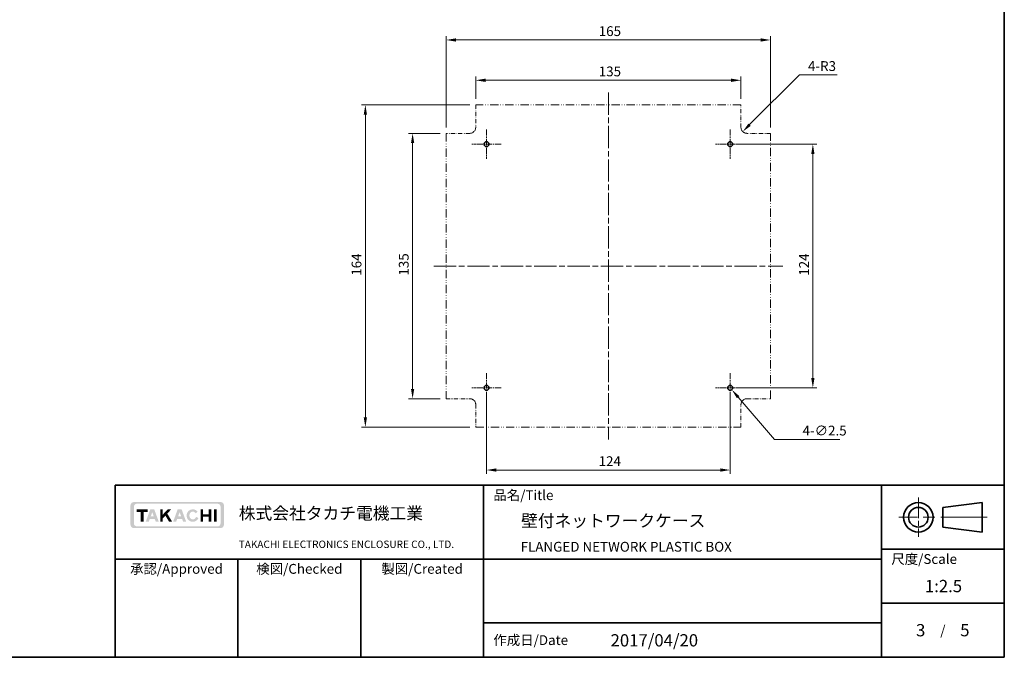
# Model space of a CAD drawing. Units: millimetres. Extents: x 29 to 4360, y 16 to 719.
# Drawn here: x 2285 to 2786, y 16 to 340 of the extents above; entities that cross this region are included whole.
import ezdxf
from ezdxf.enums import TextEntityAlignment as Align

# ---------------------------------------------------------------- set-up
doc = ezdxf.new("R2010")
doc.units = ezdxf.units.MM
doc.header["$LTSCALE"] = 2
doc.linetypes.add('CHAIN', pattern=[0.35429999999999995, 0.2362, -0.0295, 0.0591, -0.0295])
doc.linetypes.add('DASH_DOUBLE_DOT', pattern=[0.43979999999999997, 0.24, -0.06, 0.0098, -0.06, 0.01, -0.06])
doc.layers.get('Defpoints').update_dxf_attribs({"lineweight": 25})
for name, color, linetype, lineweight in [('Border (ISO)', 7, 'Continuous', 35), ('Center Mark (ISO)', 131, 'Continuous', 18), ('Centerline (ISO)', 131, 'Continuous', 18), ('Dimension (ISO)', 7, 'Continuous', 18), ('Hatch (ISO)', 1, 'Continuous', 18), ('Title (ISO)', 7, 'Continuous', 35), ('Visible (ISO)', 7, 'Continuous', 35)]:
    doc.layers.add(name, color=color, linetype=linetype, lineweight=lineweight)
doc.styles.add('Note Text (TK)', font='MS PGothic.ttf')
doc.styles.add('文字スタイル67', font='arial.ttf')
doc.dimstyles.new('Default - Method 1b (TK)', dxfattribs={"dimscale": 2, "dimtxt": 2.5, "dimasz": 2.5, "dimexe": 1, "dimexo": 1.499999999999999, "dimgap": 1, "dimtad": 1, "dimtoh": 1, "dimrnd": 1e-08, "dimdsep": 46, "dimtxsty": 'Note Text (TK)', "dimcen": 0.09, "dimdle": 5, "dimclrd": 100, "dimclre": 100, "dimclrt": 7, "dimadec": 1, "dimazin": 1, "dimtfac": 1, "dimtmove": 0, "dimatfit": 3, "dimfxl": 1, "dimtolj": 1, "dimlwd": -1, "dimlwe": -1, "dimarcsym": 0})

# ---------------------------------------------------------------- blocks, each defined once
blk = doc.blocks.new('図面枠 tk図枠')
at = {"layer": 'Border (ISO)'}
for p in [(405.4999999999999, 289), (14.50000000000001, 8.000000000000007)]:
    blk.add_line(p, (405.4999999999999, 8.000000000000007), dxfattribs=at)
blk = doc.blocks.new('表題欄 tk表題欄')
at = {"layer": 'Hatch (ISO)'}
h = blk.add_hatch(color=256, dxfattribs=at)
edge = h.paths.add_edge_path(flags=0)
edge.add_arc((95.57537688673352, 236.2990653650367), 0.5958259999999996, 269.9999999999897, 360)
edge.add_line((96.17120288673351, 236.2990653650368), (96.17120288673348, 239.7107813650365))
edge.add_arc((95.5753768867335, 239.7107813650366), 0.5958259999999996, 0, 90.0000000000068)
edge.add_line((95.57537688673342, 240.3066073650366), (79.13710888673356, 240.3066073650366))
edge.add_arc((79.13710888673353, 239.7107813650366), 0.5958259999999996, 89.99999999999744, 180)
edge.add_line((78.54128288673353, 239.7107813650365), (78.54128288673331, 236.2990653650368))
edge.add_arc((79.13710888673332, 236.2990653650365), 0.5958259999999996, 180, 270.0000000000231)
edge.add_line((79.13710888673356, 235.7032393650365), (95.57537688673342, 235.7032393650367))
edge = h.paths.add_edge_path()
edge.add_line((77.83935088673357, 239.9556413650366), (77.83935088673357, 236.0542053650368))
edge.add_arc((78.54128288673346, 236.0542053650367), 0.7019319999998935, 180, 270.0000000000087)
edge.add_line((78.54128288673357, 235.3522733650368), (96.17120288673352, 235.3522733650368))
edge.add_arc((96.17120288673351, 236.0542053650367), 0.7019319999998921, 270, 360)
edge.add_line((96.8731348867334, 236.0542053650368), (96.87313488673352, 239.9556413650366))
edge.add_arc((96.1712028867336, 239.9556413650367), 0.7019319999998921, 0, 90.00000000000873)
edge.add_line((96.17120288673348, 240.6575733650367), (78.54128288673357, 240.6575733650366))
edge.add_arc((78.54128288673357, 239.9556413650366), 0.7019319999999984, 90, 180)
for points in [[(79.07181288673355, 239.1476033650369), (79.07181288673355, 238.6578833650367), (79.92066088673353, 238.6578833650367), (79.92066088673353, 236.6581933650368), (80.50832488673353, 236.6581933650368), (80.50832488673353, 238.6578833650367), (81.35717288673355, 238.6578833650367), (81.35717288673355, 239.1476033650369)], [(85.68407849525303, 236.6581933650368), (84.9434673993943, 237.8918698287545), (84.41792288673358, 237.3246628822781), (84.41792288673358, 236.6581933650368), (83.89555488673355, 236.6581933650368), (83.89555488673355, 239.1476033650369), (84.41792288673358, 239.1476033650369), (84.41792288673358, 238.0993979968839), (85.38913556809511, 239.1476033650369), (86.10696490847272, 239.1476033650369), (85.31925422435492, 238.2974470774499), (86.30334488673353, 236.6581933650368)], [(92.09142939614459, 239.1476033650369), (92.09142939614459, 236.6581933650368), (92.60971639614465, 236.6581933650368), (92.60971639614465, 237.6580383650368), (93.76872039614462, 237.6580383650368), (93.76872039614462, 236.6581933650368), (94.28700739614459, 236.6581933650368), (94.28700739614459, 239.1476033650369), (93.76872039614462, 239.1476033650369), (93.76872039614462, 238.1477583650367), (92.60971639614465, 238.1477583650367), (92.60971639614465, 239.1476033650369)], [(94.84202339614467, 239.1476033650369), (94.84202339614467, 236.6581933650368), (95.36439139614473, 236.6581933650368), (95.36439139614473, 239.1476033650369)]]:
    blk.add_hatch(color=256, dxfattribs=at).paths.add_polyline_path(points)
h = blk.add_hatch(color=256, dxfattribs=at)
h.paths.add_polyline_path([(82.59020695886475, 237.7110913650368), (81.95242681460243, 237.7110913650368), (82.27131688673356, 238.5794973650367)], flags=0)
h.paths.add_polyline_path([(82.77903014574996, 237.1968853650368), (81.76360362771717, 237.1968853650368), (81.56578886050404, 236.6581933650368), (80.94907288673355, 236.6581933650368), (81.86321688673357, 239.1476033650369), (82.67941688673353, 239.1476033650369), (83.59356088673351, 236.6581933650368), (82.97684491296302, 236.6581933650368)])
h = blk.add_hatch(color=256, dxfattribs=at)
h.paths.add_polyline_path([(87.52707281460246, 237.7110913650368), (88.16485295886469, 237.7110913650368), (87.84596288673359, 238.5794973650367)], flags=0)
h.paths.add_polyline_path([(87.14043486050403, 236.6581933650368), (87.3382496277172, 237.1968853650368), (88.35367614574989, 237.1968853650368), (88.551490912963, 236.6581933650368), (89.16820688673343, 236.6581933650368), (88.25406288673352, 239.1476033650369), (87.43786288673356, 239.1476033650369), (86.52371888673358, 236.6581933650368)])
h = blk.add_hatch(color=256, dxfattribs=at)
edge = h.paths.add_edge_path()
edge.add_arc((90.52309888673334, 237.9028983650369), 1.273272000000011, 38.55054079078439, 336.5820184016556)
edge.add_line((91.69149139614446, 237.3968543650369), (91.17255542714857, 237.6216113977801))
edge.add_ellipse((90.52309888673352, 237.9028983650369), major_axis=(0, -0.7998759999999119), ratio=0.8673469387756529, start_angle=128.5505407907963, end_angle=426.582018401653, ccw=False)
edge.add_line((91.09381514418376, 238.3576891122095), (91.51887237036831, 238.6964075050431))
at = {"layer": 'Title (ISO)'}
for p, q in [((74.70882392282105, 244.052739026017), (255.7088239228211, 244.052739026017)), ((74.70882392282105, 209.052739026017), (74.70882392282105, 244.052739026017)), ((149.7088239228211, 244.052739026017), (149.7088239228211, 209.052739026017)), ((230.7088239228211, 244.052739026017), (230.7088239228211, 209.052739026017)), ((255.7088239228211, 244.052739026017), (255.7088239228211, 209.052739026017)), ((243.2088239228211, 239.552739026017), (251.2088239228211, 240.5527390260171)), ((251.2088239228211, 234.552739026017), (251.2088239228211, 240.5527390260171)), ((243.2088239228211, 239.552739026017), (243.2088239228211, 235.552739026017)), ((243.2088239228211, 235.552739026017), (251.2088239228211, 234.552739026017)), ((230.7088239228211, 231.052739026017), (255.7088239228211, 231.052739026017)), ((74.70882392282105, 229.052739026017), (230.7088239228211, 229.052739026017)), ((99.70882392282108, 229.052739026017), (99.70882392282108, 209.052739026017)), ((124.708823922821, 229.052739026017), (124.708823922821, 209.052739026017)), ((230.7088239228211, 220.052739026017), (255.7088239228211, 220.052739026017)), ((149.7088239228211, 216.052739026017), (230.7088239228211, 216.052739026017)), ((255.7088239228211, 209.052739026017), (74.70882392282105, 209.052739026017))]:
    blk.add_line(p, q, dxfattribs=at)
at = {"layer": 'Title (ISO)', "color": 4, "linetype": 'CHAIN', "lineweight": 18, "ltscale": 8.889559745788574}
blk.add_line((238.2088239228211, 241.552739026017), (238.2088239228211, 233.552739026017), dxfattribs=at)
at = {"layer": 'Title (ISO)', "color": 4, "linetype": 'CHAIN', "lineweight": 18, "ltscale": 20.00163269042969}
blk.add_line((252.2088239228211, 237.552739026017), (234.2088239228211, 237.552739026017), dxfattribs=at)
at = {"layer": 'Title (ISO)'}
for radius in [3, 2]:
    blk.add_circle((238.2088239228211, 237.552739026017), radius, dxfattribs=at)
at = {"layer": 'Title (ISO)', "color": 1, "char_height": 2.000000029802322, "line_spacing_factor": 1.5, "style": 'Note Text (TK)'}
for s, insert, attachment_point in [('\\fＭＳ Ｐゴシック|b0|i0;\\H2.0000;品名/Title', (151.708823922821, 242.052739026017), 4), ('\\fＭＳ Ｐゴシック|b0|i0;\\H2.0000;尺度/Scale', (232.7088239228211, 229.052739026017), 4), ('\\fＭＳ Ｐゴシック|b0|i0;\\H2.0000;承認/Approved', (87.20882392282108, 227.052739026017), 5), ('\\fＭＳ Ｐゴシック|b0|i0;\\H2.0000;検図/Checked', (112.208823922821, 227.052739026017), 5), ('\\fＭＳ Ｐゴシック|b0|i0;\\H2.0000;製図/Created', (137.2088239228211, 227.052739026017), 5), ('\\fＭＳ Ｐゴシック|b0|i0;\\H2.0000;作成日/Date', (151.708823922821, 212.552739026017), 4)]:
    blk.add_mtext(s, dxfattribs=dict(at, insert=insert, attachment_point=attachment_point))
at = {"layer": 'Title (ISO)', "color": 7, "line_spacing_factor": 1.5, "style": 'Note Text (TK)'}
for s, insert, char_height, attachment_point in [('株式会社タカチ電機工業', (99.87313488673345, 238.052739026017), 2.5, 4), ('\\fArial|b0|i0;\\H1.4986;TAKACHI ELECTRONICS ENCLOSURE CO., LTD.', (99.87313488673342, 232.052739026017), 1.49859994649887, 4), ('\\fＭＳ Ｐゴシック|b0|i0;\\H2.0000;/', (243.2088239228211, 214.552739026017), 2.000000029802322, 5)]:
    blk.add_mtext(s, dxfattribs=dict(at, insert=insert, char_height=char_height, attachment_point=attachment_point))
at = {"layer": 'Title (ISO)', "color": 7}
for tag, p, height, style in [('<品名>_001', (157.3395057354996, 235.6038753494372), 2.5, 'Note Text (TK)'), ('<Title>_001', (157.2504337373031, 230.5513747487906), 2.000000029802322, '文字スタイル67'), ('<尺度>_001', (240.8224602183016, 222.302739026017), 2.5, 'Note Text (TK)'), ('<ページ_No.>_001', (238.0980284456275, 213.302739026017), 2.5, 'Note Text (TK)'), ('<総ページ数>_001', (246.7997329866371, 213.302739026017), 2.5, 'Note Text (TK)'), ('作成日_001', (175.5610963783169, 211.2601253517655), 2.5, 'Note Text (TK)')]:
    blk.add_attdef(tag, p, '', height=height, dxfattribs=dict(at, style=style))
at = {"layer": 'Title (ISO)', "color": 7, "style": 'Note Text (TK)'}
blk.add_attdef('<承認>', text='', height=2.5, dxfattribs=at).set_placement((87.20882392282108, 217.052739026017), align=Align.MIDDLE_CENTER)
blk = doc.blocks.new('*D56')
at = {"layer": 'Defpoints', "color": 0}
for p in [(2651.999996575554, 309.5930889068267), (2516.999996575555, 297.0930889068267), (2651.999996575554, 297.0930889068267)]:
    blk.add_point(p, dxfattribs=at)
at = {"layer": 'Dimension (ISO)', "color": 100}
for p, q in [((2516.999996575555, 300.0930889068267), (2516.999996575555, 311.5930889068267)), ((2651.999996575554, 300.0930889068267), (2651.999996575554, 311.5930889068267)), ((2521.999996575554, 309.5930889068267), (2646.999996575555, 309.5930889068267))]:
    blk.add_line(p, q, dxfattribs=at)
for points in [[(2521.999996575554, 310.42642224016), (2521.999996575554, 308.7597555734934), (2516.999996575555, 309.5930889068267)], [(2646.999996575555, 310.42642224016), (2646.999996575555, 308.7597555734934), (2651.999996575554, 309.5930889068267)]]:
    blk.add_solid(points, dxfattribs=at)
at = {"layer": 'Dimension (ISO)', "color": 7, "insert": (2579.613632939191, 314.0930889068267), "char_height": 5, "attachment_point": 4, "style": 'Note Text (TK)'}
blk.add_mtext('\\A1;135', dxfattribs=at)
blk = doc.blocks.new('*D57')
at = {"layer": 'Defpoints', "color": 0}
for p in [(2666.999996575555, 330.0930889068267), (2501.999996575554, 282.5930889068267), (2666.999996575555, 282.5930889068267)]:
    blk.add_point(p, dxfattribs=at)
at = {"layer": 'Dimension (ISO)', "color": 100}
for p, q in [((2501.999996575554, 285.5930889068267), (2501.999996575554, 332.0930889068267)), ((2666.999996575555, 285.5930889068267), (2666.999996575555, 332.0930889068267)), ((2506.999996575554, 330.0930889068267), (2661.999996575555, 330.0930889068267))]:
    blk.add_line(p, q, dxfattribs=at)
for points in [[(2506.999996575554, 330.92642224016), (2506.999996575554, 329.2597555734934), (2501.999996575554, 330.0930889068267)], [(2661.999996575555, 330.92642224016), (2661.999996575555, 329.2597555734934), (2666.999996575555, 330.0930889068267)]]:
    blk.add_solid(points, dxfattribs=at)
at = {"layer": 'Dimension (ISO)', "color": 7, "insert": (2579.613632939191, 334.5930889068267), "char_height": 5, "attachment_point": 4, "style": 'Note Text (TK)'}
blk.add_mtext('\\A1;165', dxfattribs=at)
blk = doc.blocks.new('*D58')
at = {"layer": 'Defpoints', "color": 0}
for p in [(2501.999996575554, 282.5930889068267), (2484.883296524491, 147.5930889068266), (2501.999996575554, 147.5930889068266)]:
    blk.add_point(p, dxfattribs=at)
at = {"layer": 'Dimension (ISO)', "color": 100}
for p, q in [((2498.999996575554, 282.5930889068267), (2482.883296524491, 282.5930889068267)), ((2484.883296524491, 277.5930889068267), (2484.883296524491, 152.5930889068266)), ((2498.999996575554, 147.5930889068266), (2482.883296524491, 147.5930889068266))]:
    blk.add_line(p, q, dxfattribs=at)
for points in [[(2484.049963191158, 277.5930889068267), (2485.716629857825, 277.5930889068267), (2484.883296524491, 282.5930889068267)], [(2484.049963191158, 152.5930889068266), (2485.716629857825, 152.5930889068266), (2484.883296524491, 147.5930889068266)]]:
    blk.add_solid(points, dxfattribs=at)
at = {"layer": 'Dimension (ISO)', "color": 7, "insert": (2480.383296524491, 210.206725270463), "char_height": 5, "attachment_point": 4, "rotation": 90, "style": 'Note Text (TK)'}
blk.add_mtext('\\A1;135', dxfattribs=at)
blk = doc.blocks.new('*D59')
at = {"layer": 'Defpoints', "color": 0}
for p in [(2460.850525885522, 297.0930889068267), (2516.999996575555, 297.0930889068267), (2516.999996575555, 133.0930889068266)]:
    blk.add_point(p, dxfattribs=at)
at = {"layer": 'Dimension (ISO)', "color": 100}
for p, q in [((2513.999996575555, 297.0930889068267), (2458.850525885522, 297.0930889068267)), ((2460.850525885522, 138.0930889068266), (2460.850525885522, 292.0930889068267)), ((2513.999996575555, 133.0930889068266), (2458.850525885522, 133.0930889068266))]:
    blk.add_line(p, q, dxfattribs=at)
for points in [[(2460.017192552188, 292.0930889068267), (2461.683859218855, 292.0930889068267), (2460.850525885522, 297.0930889068267)], [(2460.017192552188, 138.0930889068266), (2461.683859218855, 138.0930889068266), (2460.850525885522, 133.0930889068266)]]:
    blk.add_solid(points, dxfattribs=at)
at = {"layer": 'Dimension (ISO)', "color": 7, "insert": (2456.350525885522, 210.1357025431902), "char_height": 5, "attachment_point": 4, "rotation": 90, "style": 'Note Text (TK)'}
blk.add_mtext('\\A1;164', dxfattribs=at)
blk = doc.blocks.new('*D60')
at = {"layer": 'Defpoints', "color": 0}
for p in [(2522.499996575554, 153.0930889068267), (2646.499996575554, 153.0930889068266), (2646.499996575554, 111.2802942139403)]:
    blk.add_point(p, dxfattribs=at)
at = {"layer": 'Dimension (ISO)', "color": 100}
for p, q in [((2522.499996575554, 150.0930889068267), (2522.499996575554, 109.2802942139403)), ((2646.499996575554, 150.0930889068266), (2646.499996575554, 109.2802942139403)), ((2527.499996575554, 111.2802942139403), (2641.499996575554, 111.2802942139403))]:
    blk.add_line(p, q, dxfattribs=at)
for points in [[(2527.499996575554, 112.1136275472736), (2527.499996575554, 110.446960880607), (2522.499996575554, 111.2802942139403)], [(2641.499996575554, 112.1136275472736), (2641.499996575554, 110.446960880607), (2646.499996575554, 111.2802942139403)]]:
    blk.add_solid(points, dxfattribs=at)
at = {"layer": 'Dimension (ISO)', "color": 7, "insert": (2579.542610211918, 115.7802942139403), "char_height": 5, "attachment_point": 4, "style": 'Note Text (TK)'}
blk.add_mtext('\\A1;124', dxfattribs=at)
blk = doc.blocks.new('*D61')
at = {"layer": 'Defpoints', "color": 0}
for p in [(2646.499996575555, 277.0930889068267), (2646.499996575554, 153.0930889068266), (2688.573480337671, 153.0930889068266)]:
    blk.add_point(p, dxfattribs=at)
at = {"layer": 'Dimension (ISO)', "color": 100}
for p, q in [((2649.499996575555, 277.0930889068267), (2690.573480337671, 277.0930889068266)), ((2688.573480337671, 272.0930889068266), (2688.573480337671, 158.0930889068266)), ((2649.499996575555, 153.0930889068266), (2690.573480337671, 153.0930889068266))]:
    blk.add_line(p, q, dxfattribs=at)
for points in [[(2687.740147004337, 272.0930889068267), (2689.406813671004, 272.0930889068266), (2688.573480337671, 277.0930889068266)], [(2687.740147004337, 158.0930889068266), (2689.406813671004, 158.0930889068266), (2688.573480337671, 153.0930889068266)]]:
    blk.add_solid(points, dxfattribs=at)
at = {"layer": 'Dimension (ISO)', "color": 7, "insert": (2684.073480337671, 210.1357025431902), "char_height": 5, "attachment_point": 4, "rotation": 90, "style": 'Note Text (TK)'}
blk.add_mtext('\\A1;124', dxfattribs=at)
blk = doc.blocks.new('*D62')
at = {"layer": 'Defpoints', "color": 0}
for p in [(2652.878676231996, 283.4717685632677), (2654.999996575555, 285.593088906827)]:
    blk.add_point(p, dxfattribs=at)
at = {"layer": 'Dimension (ISO)', "color": 100}
for p, q in [((2681.722957069808, 312.3160494010683), (2656.414210137929, 287.0073024691997)), ((2700.906195982394, 312.3160494010683), (2681.722957069808, 312.3160494010683))]:
    blk.add_line(p, q, dxfattribs=at)
blk.add_solid([(2655.82495448694, 287.5965581201885), (2657.003465788918, 286.4180468182108), (2652.878676231996, 283.4717685632677)], dxfattribs=at)
at = {"layer": 'Dimension (ISO)', "color": 7, "insert": (2686.076650527848, 316.8160494010681), "char_height": 5, "attachment_point": 4, "style": 'Note Text (TK)'}
blk.add_mtext('\\A1;4-R3', dxfattribs=at)
blk = doc.blocks.new('*D63')
at = {"layer": 'Defpoints', "color": 0}
for p in [(2645.685443521366, 154.0412467638907), (2647.314549629742, 152.1449310497623)]:
    blk.add_point(p, dxfattribs=at)
at = {"layer": 'Dimension (ISO)', "color": 100}
for p, q in [((2646.319996575554, 153.0930889068265), (2646.679996575553, 153.0930889068268)), ((2646.499996575554, 152.9130889068267), (2646.499996575554, 153.2730889068266)), ((2669.041601550079, 126.8541597695009), (2650.572761846495, 148.3522996215051)), ((2702.367715878149, 126.8541597695009), (2669.041601550079, 126.8541597695009))]:
    blk.add_line(p, q, dxfattribs=at)
blk.add_solid([(2651.204867084537, 148.8953349909641), (2649.940656608452, 147.8092642520462), (2647.314549629742, 152.1449310497623)], dxfattribs=at)
at = {"layer": 'Dimension (ISO)', "color": 7, "insert": (2683.333624969058, 131.3541597695007), "char_height": 5, "attachment_point": 4, "style": 'Note Text (TK)'}
blk.add_mtext('\\A1;4-∅2.5', dxfattribs=at)

msp = doc.modelspace()

# ---------------------------------------------------------------- linework, layer by layer
at = {"layer": 'Center Mark (ISO)', "linetype": 'CHAIN', "ltscale": 6.667144298553466}
for p, q in [((2522.499996575554, 284.5930889068267), (2522.499996575554, 269.5930889068267)), ((2646.499996575555, 284.5930889068267), (2646.499996575555, 269.5930889068267)), ((2529.999996575555, 277.0930889068267), (2514.999996575554, 277.0930889068267)), ((2653.999996575554, 277.0930889068267), (2638.999996575555, 277.0930889068267)), ((2522.499996575554, 160.5930889068266), (2522.499996575554, 145.5930889068267)), ((2646.499996575554, 160.5930889068266), (2646.499996575554, 145.5930889068266)), ((2529.999996575555, 153.0930889068267), (2514.999996575554, 153.0930889068267)), ((2653.999996575554, 153.0930889068266), (2638.999996575555, 153.0930889068266))]:
    msp.add_line(p, q, dxfattribs=at)
at = {"layer": 'Centerline (ISO)', "linetype": 'CHAIN', "ltscale": 23.99096870422363}
for p, q in [((2584.499996575554, 303.3430889068267), (2584.499996575554, 126.8430889068266)), ((2495.749996575554, 215.0930889068266), (2673.249996575555, 215.0930889068266))]:
    msp.add_line(p, q, dxfattribs=at)
at = {"layer": 'Visible (ISO)', "linetype": 'DASH_DOUBLE_DOT', "lineweight": 18, "ltscale": 4.117734432220458}
for p, q in [((2516.999996575555, 297.0930889068267), (2516.999996575555, 285.5930889068267)), ((2651.999996575554, 285.5930889068267), (2651.999996575554, 297.0930889068267)), ((2516.999996575555, 144.5930889068266), (2516.999996575555, 133.0930889068266)), ((2651.999996575554, 133.0930889068266), (2651.999996575554, 144.5930889068266))]:
    msp.add_line(p, q, dxfattribs=at)
at = {"layer": 'Visible (ISO)', "linetype": 'DASH_DOUBLE_DOT', "lineweight": 18, "ltscale": 8.770219802856445}
for p, q in [((2651.999996575554, 297.0930889068267), (2516.999996575555, 297.0930889068267)), ((2501.999996575554, 282.5930889068267), (2501.999996575554, 147.5930889068266)), ((2666.999996575555, 147.5930889068266), (2666.999996575555, 282.5930889068267)), ((2516.999996575555, 133.0930889068266), (2651.999996575554, 133.0930889068266))]:
    msp.add_line(p, q, dxfattribs=at)
at = {"layer": 'Visible (ISO)', "linetype": 'DASH_DOUBLE_DOT', "lineweight": 18, "ltscale": 4.296770572662353}
for p, q in [((2513.999996575555, 282.5930889068267), (2501.999996575554, 282.5930889068267)), ((2666.999996575555, 282.5930889068267), (2654.999996575555, 282.5930889068267)), ((2501.999996575554, 147.5930889068266), (2513.999996575555, 147.5930889068266)), ((2654.999996575555, 147.5930889068266), (2666.999996575555, 147.5930889068266))]:
    msp.add_line(p, q, dxfattribs=at)
at = {"layer": 'Visible (ISO)'}
for centre in [(2522.499996575554, 277.0930889068267), (2646.499996575555, 277.0930889068267), (2522.499996575554, 153.0930889068266), (2646.499996575554, 153.0930889068265)]:
    msp.add_circle(centre, 1.25, dxfattribs=at)
at = {"layer": 'Visible (ISO)', "linetype": 'DASH_DOUBLE_DOT', "lineweight": 18, "ltscale": 1.687277197837829}
for centre, radius, start, end in [((2513.999996575555, 285.5930889068267), 3.000000000000024, 270, 0), ((2654.999996575555, 285.5930889068267), 3.000000000000015, 180, 270), ((2513.999996575555, 144.5930889068266), 3.000000000000015, 0, 90), ((2654.999996575555, 144.5930889068266), 3.000000000000024, 90, 180)]:
    msp.add_arc(centre, radius, start, end, dxfattribs=at)

# ---------------------------------------------------------------- block references
at = {"xscale": 2.5, "yscale": 2.5, "zscale": 2.5}
msp.add_blockref('図面枠 tk図枠', (1772.250002641231, -4.000000200914332), dxfattribs=at)
ref = msp.add_blockref('表題欄 tk表題欄', (2146.727942834179, -506.6318477659568), dxfattribs=dict(xscale=2.5, yscale=2.5, zscale=2.5))
ref.add_attrib('<品名>_001', '壁付ネットワークケース', (2540.076707172929, 82.3778406076361), dxfattribs={"layer": 'Title (ISO)', "color": 7, "height": 6.25, "style": 'Note Text (TK)'})
ref.add_attrib('<尺度>_001', '1:2.5', (2745.588070557412, 49.12499979908576), dxfattribs={"layer": 'Title (ISO)', "color": 7, "height": 6.25, "style": 'Note Text (TK)'})
ref.add_attrib('作成日_001', '2017/04/20', (2585.630683779972, 21.5184656134569), dxfattribs={"layer": 'Title (ISO)', "color": 7, "height": 6.25, "style": 'Note Text (TK)'})
ref.add_attrib('<Title>_001', 'FLANGED NETWORK PLASTIC BOX', (2539.854027177437, 69.74658910601958), dxfattribs={"layer": 'Title (ISO)', "color": 7, "height": 5.000000074505805, "style": '文字スタイル67'})
ref.add_attrib('<ページ_No.>_001', '3', (2741.086973924114, 26.66763281409253), dxfattribs={"layer": 'Title (ISO)', "color": 7, "height": 6.25, "style": 'Note Text (TK)'})
ref.add_attrib('<総ページ数>_001', '5', (2763.56565741661, 26.67829106784423), dxfattribs={"layer": 'Title (ISO)', "color": 7, "height": 6.25, "style": 'Note Text (TK)'})

# ---------------------------------------------------------------- dimensions: what is measured, and where the dimension line sits
at = {"layer": 'Dimension (ISO)', "color": 100}
for base, p1, p2, angle, picture, middle in [((2666.999996575555, 330.0930889068267), (2501.999996575554, 282.5930889068267), (2666.999996575555, 282.5930889068267), 180, '*D57', (2584.499996575554, 330.0930889068267)), ((2651.999996575554, 309.5930889068267), (2516.999996575555, 297.0930889068267), (2651.999996575554, 297.0930889068267), 180, '*D56', (2584.499996575554, 309.5930889068267)), ((2460.850525885522, 297.0930889068267), (2516.999996575555, 133.0930889068266), (2516.999996575555, 297.0930889068267), 90, '*D59', (2460.850525885522, 215.0930889068266)), ((2484.883296524491, 147.5930889068266), (2501.999996575554, 282.5930889068267), (2501.999996575554, 147.5930889068266), 90, '*D58', (2484.883296524491, 215.0930889068266)), ((2688.573480337671, 153.0930889068266), (2646.499996575555, 277.0930889068267), (2646.499996575554, 153.0930889068266), 90, '*D61', (2688.573480337671, 215.0930889068266)), ((2646.499996575554, 111.2802942139403), (2522.499996575554, 153.0930889068267), (2646.499996575554, 153.0930889068266), 180, '*D60', (2584.499996575554, 111.2802942139403))]:
    dim = msp.add_linear_dim(base=base, p1=p1, p2=p2, angle=angle, dimstyle='Default - Method 1b (TK)', override={"dimtoh": 0, "dimdec": 2, "dimtp": 0, "dimtm": 0, "dimtdec": 2, "dimtofl": 0, "dimatfit": 1}, dxfattribs=at)
    dim.commit()
    dim.dimension.update_dxf_attribs({"geometry": picture, "text_midpoint": middle, "dimtype": 160})
dim = msp.add_radius_dim(center=(2654.999996575555, 285.593088906827), mpoint=(2652.878676231996, 283.4717685632677), text='4-<>', dimstyle='Default - Method 1b (TK)', override={"dimtih": 1, "dimdec": 2, "dimcen": 0, "dimtp": 0, "dimtm": 0, "dimtdec": 2, "dimtofl": 0}, dxfattribs=at)
dim.commit()
dim.dimension.update_dxf_attribs({"geometry": '*D62', "text_midpoint": (2693.491423255121, 312.3160494010681), "dimtype": 164})
dim = msp.add_diameter_dim_2p(p1=(2645.685443521366, 154.0412467638907), p2=(2647.314549629742, 152.1449310497623), text='4-<>', dimstyle='Default - Method 1b (TK)', override={"dimtih": 1, "dimdec": 2, "dimlfac": 1.000000000000045, "dimtp": 0, "dimtm": 0, "dimtdec": 2, "dimtofl": 0}, dxfattribs=at)
dim.commit()
dim.dimension.update_dxf_attribs({"geometry": '*D63', "text_midpoint": (2692.850670423604, 126.8541597695007), "dimtype": 163})

doc.saveas('drawing.dxf')
